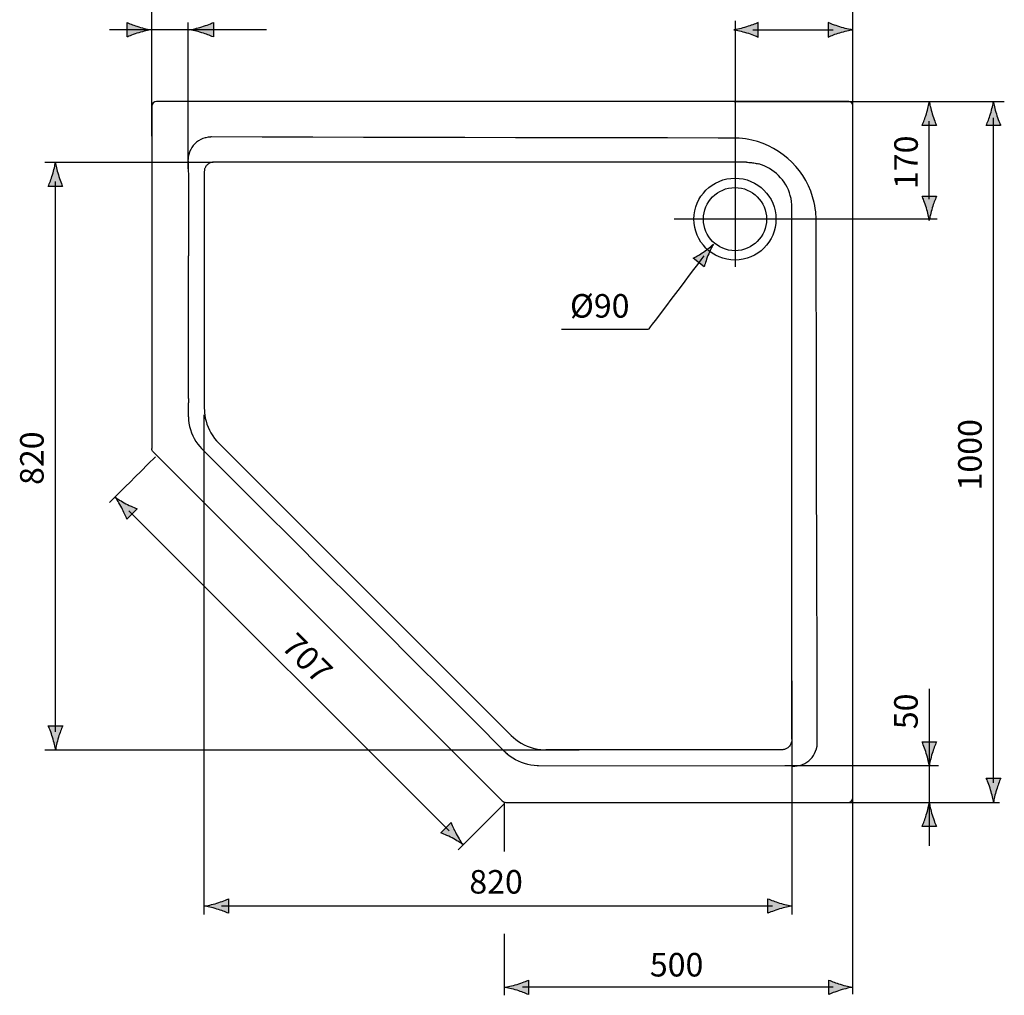
# Model space of a CAD drawing. Extents: x 76 to 147, y -170 to -61.
# Drawn here: x 76 to 146, y -170 to -100 of the extents above; entities that cross this region are included whole.
import ezdxf

# ---------------------------------------------------------------- set-up
doc = ezdxf.new("R2010")
doc.units = 0
doc.header["$MEASUREMENT"] = 0
doc.layers.add('MEASURES', color=7, linetype='CONTINUOUS')
doc.layers.add('OBJECT', color=7, linetype='CONTINUOUS')

# ---------------------------------------------------------------- blocks, each defined once
blk = doc.blocks.new('BLOCK_4')
at = {"layer": 'MEASURES'}
h = blk.add_hatch(color=7, dxfattribs=at)
h.dxf.hatch_style = 2
edge = h.paths.add_edge_path()
edge.add_spline(control_points=[(124.693, -116.573), (124.411, -116.768), (124.205, -116.878), (123.959, -117.019), (123.959, -117.019), (124.742, -117.641), (124.742, -117.641), (124.766, -117.54), (124.885, -117.146), (125.012, -116.827), (125.149, -116.486), (125.291, -116.191), (125.399, -116.014), (125.25, -116.159), (124.995, -116.364), (124.693, -116.573)], knot_values=[0, 0, 0, 0, 0.352778, 0.352778, 0.352778, 0.705556, 0.705556, 0.705556, 1.058333, 1.058333, 1.058333, 1.411111, 1.411111, 1.411111, 1.763889, 1.763889, 1.763889, 1.763889], degree=3, periodic=0)
edge.add_line((124.693, -116.573), (124.693, -116.573))
blk.add_open_spline([(124.693, -116.573), (124.411, -116.768), (124.205, -116.878), (123.959, -117.019), (123.959, -117.019), (124.742, -117.641), (124.742, -117.641), (124.766, -117.54), (124.885, -117.146), (125.012, -116.827), (125.149, -116.486), (125.291, -116.191), (125.399, -116.014), (125.25, -116.159), (124.995, -116.364), (124.693, -116.573)], degree=3, knots=[0, 0, 0, 0, 1, 1, 1, 2, 2, 2, 3, 3, 3, 4, 4, 4, 5, 5, 5, 5], dxfattribs=at)
at = {"layer": 'MEASURES', "color": 7}
blk.add_open_spline([(124.712, -116.841), (123.714, -118.19), (120.765, -122.088), (120.765, -122.088), (120.765, -122.088), (114.576, -122.088), (114.576, -122.088)], degree=3, knots=[0, 0, 0, 0, 1, 1, 1, 2, 2, 2, 2], dxfattribs=at)
blk = doc.blocks.new('BLOCK_5')
at = {"layer": 'OBJECT', "color": 7}
for points in [[(134.999, -105.828), (85.699, -105.828)], [(85.349, -106.178), (85.349, -130.583)], [(135.349, -155.478), (135.349, -106.178)], [(89.541, -108.37), (89.371, -108.387), (89.199, -108.421), (89.169, -108.43), (89, -108.486), (88.839, -108.557), (88.688, -108.644), (88.55, -108.743), (88.426, -108.853), (88.315, -108.976), (88.214, -109.113), (88.127, -109.263), (88.054, -109.423), (88.039, -109.461), (87.987, -109.628), (87.953, -109.797), (87.937, -109.963)], [(89.602, -108.368), (89.571, -108.369), (89.541, -108.37)], [(125.729, -108.442), (122.117, -108.437), (118.503, -108.432), (114.891, -108.426), (111.278, -108.42), (107.665, -108.413), (104.053, -108.406), (100.44, -108.397), (96.827, -108.388), (93.214, -108.379), (89.602, -108.368)], [(126.858, -108.444), (126.745, -108.444), (126.632, -108.444), (126.519, -108.444), (126.406, -108.443), (126.294, -108.443), (126.181, -108.443), (126.068, -108.443), (125.955, -108.443), (125.842, -108.442), (125.729, -108.442)], [(87.937, -109.963), (87.936, -109.983), (87.935, -110.001), (87.935, -110.02), (87.935, -110.039), (87.935, -110.058), (87.936, -110.077), (87.937, -110.096), (87.94, -110.114), (87.943, -110.133), (87.947, -110.151)], [(87.941, -110.153), (87.945, -110.29), (87.948, -110.428), (87.952, -110.565), (87.955, -110.703), (87.958, -110.84), (87.96, -110.978), (87.962, -111.116), (87.964, -111.253), (87.965, -111.39), (87.965, -111.528)], [(89.749, -110.173), (89.693, -110.175), (89.636, -110.184), (89.58, -110.197), (89.524, -110.216), (89.47, -110.239), (89.418, -110.267), (89.369, -110.299), (89.323, -110.334), (89.281, -110.373), (89.243, -110.415)], [(127.755, -110.173), (89.749, -110.173)], [(127.755, -110.173), (127.843, -110.174), (127.932, -110.177), (128.02, -110.183), (128.109, -110.192), (128.196, -110.203), (128.285, -110.216), (128.372, -110.232), (128.459, -110.249), (128.545, -110.27), (128.631, -110.292)], [(89.243, -110.415), (89.217, -110.45), (89.194, -110.487), (89.173, -110.526), (89.154, -110.566), (89.137, -110.607), (89.124, -110.649), (89.113, -110.692), (89.105, -110.736), (89.101, -110.779), (89.099, -110.822)], [(89.099, -110.815), (89.099, -127.728)], [(87.965, -111.528), (87.965, -112.061), (87.965, -112.593), (87.966, -113.125), (87.966, -113.657), (87.966, -114.19), (87.966, -114.722), (87.967, -115.254), (87.967, -115.786), (87.967, -116.319), (87.968, -116.851)], [(131.005, -114.553), (131.005, -114.44), (131.005, -114.327), (131.006, -114.214), (131.005, -114.101), (131.005, -113.988), (131.005, -113.875), (131.005, -113.762), (131.005, -113.649), (131.005, -113.536), (131.005, -113.422)], [(132.734, -115.423), (132.733, -115.312), (132.733, -115.202), (132.733, -115.092), (132.733, -114.981), (132.733, -114.871), (132.733, -114.76), (132.734, -114.65), (132.734, -114.54), (132.734, -114.429), (132.733, -114.319)], [(131.005, -151.328), (131.005, -114.553)], [(132.808, -151.574), (132.798, -147.959), (132.789, -144.344), (132.78, -140.729), (132.772, -137.114), (132.763, -133.498), (132.756, -129.883), (132.749, -126.268), (132.743, -122.653), (132.738, -119.038), (132.734, -115.423)], [(87.967, -127.011), (87.967, -127.043), (87.967, -127.074), (87.967, -127.106), (87.967, -127.138), (87.967, -127.169), (87.967, -127.201), (87.967, -127.233), (87.967, -127.265), (87.967, -127.296), (87.967, -127.328)], [(87.967, -127.749), (87.967, -127.707), (87.967, -127.665), (87.968, -127.623), (87.968, -127.581), (87.968, -127.538), (87.968, -127.496), (87.968, -127.454), (87.968, -127.412), (87.968, -127.37), (87.968, -127.328)], [(87.963, -128.328), (87.963, -128.283), (87.963, -128.238)], [(89.13, -128.191), (89.168, -128.414), (89.221, -128.635), (89.289, -128.853), (89.371, -129.067), (89.466, -129.277), (89.575, -129.48), (89.695, -129.675), (89.827, -129.862), (89.971, -130.038), (90.124, -130.203)], [(110.974, -151.053), (90.124, -130.203)], [(85.452, -130.83), (110.347, -155.725)], [(110.487, -152.167), (108.34, -150.019), (106.193, -147.87), (104.045, -145.722), (101.897, -143.574), (99.749, -141.426), (97.601, -139.279), (95.452, -137.132), (93.303, -134.985), (91.154, -132.838), (89.005, -130.691)], [(110.974, -151.053), (111.139, -151.207), (111.316, -151.35), (111.502, -151.482), (111.697, -151.603), (111.9, -151.711), (112.11, -151.807), (112.325, -151.889), (112.543, -151.956), (112.764, -152.009), (112.986, -152.047)], [(131.005, -151.328), (131.002, -151.391), (130.993, -151.455), (130.978, -151.518), (130.958, -151.581), (130.933, -151.641), (130.902, -151.7), (130.867, -151.756), (130.829, -151.808), (130.786, -151.856), (130.74, -151.9)], [(131.21, -153.243), (131.377, -153.228), (131.546, -153.193), (131.713, -153.141), (131.753, -153.126), (131.913, -153.053), (132.063, -152.966), (132.2, -152.865), (132.323, -152.753), (132.434, -152.629), (132.533, -152.491), (132.619, -152.341), (132.692, -152.18), (132.747, -152.011), (132.756, -151.979), (132.791, -151.807), (132.807, -151.637)], [(132.807, -151.637), (132.808, -151.606), (132.808, -151.574)], [(130.255, -152.078), (113.449, -152.078)], [(130.74, -151.9), (130.699, -151.931), (130.655, -151.96), (130.609, -151.987), (130.561, -152.01), (130.512, -152.031), (130.462, -152.047), (130.41, -152.061), (130.359, -152.071), (130.307, -152.076), (130.255, -152.078)], [(112.845, -153.21), (112.618, -153.198), (112.39, -153.168), (112.163, -153.123), (111.938, -153.062), (111.718, -152.986), (111.503, -152.895), (111.295, -152.791), (111.096, -152.674), (110.907, -152.543), (110.73, -152.401)], [(112.94, -153.21), (112.893, -153.21), (112.845, -153.21)], [(131.027, -153.241), (112.94, -153.21)], [(110.594, -155.828), (134.999, -155.828)]]:
    blk.add_lwpolyline(points, dxfattribs=at)
for points in [[(85.699, -105.828), (85.506, -105.828), (85.349, -105.984), (85.349, -106.178)], [(135.247, -105.931), (135.181, -105.865), (135.092, -105.828), (134.999, -105.828)], [(135.349, -106.178), (135.349, -106.085), (135.313, -105.996), (135.247, -105.931)], [(127.249, -108.459), (127.119, -108.45), (126.989, -108.444), (126.858, -108.444)], [(128.139, -108.593), (127.846, -108.527), (127.548, -108.483), (127.249, -108.459)], [(132.584, -113.037), (132.081, -110.824), (130.353, -109.095), (128.139, -108.593)], [(130.885, -112.547), (130.579, -111.453), (129.724, -110.598), (128.631, -110.292)], [(131.005, -113.422), (131.005, -113.126), (130.964, -112.832), (130.885, -112.547)], [(132.717, -113.927), (132.694, -113.627), (132.65, -113.33), (132.584, -113.037)], [(132.733, -114.319), (132.733, -114.188), (132.727, -114.057), (132.717, -113.927)], [(87.967, -127.011), (87.972, -123.624), (87.972, -120.238), (87.968, -116.851)], [(87.963, -128.238), (87.966, -128.075), (87.967, -127.912), (87.967, -127.749)], [(89.099, -127.728), (89.099, -127.883), (89.109, -128.038), (89.13, -128.191)], [(85.452, -130.83), (85.386, -130.765), (85.349, -130.676), (85.349, -130.583)], [(110.487, -152.167), (110.525, -152.208), (110.564, -152.248), (110.604, -152.286)], [(110.604, -152.286), (110.644, -152.326), (110.686, -152.363), (110.73, -152.401)], [(112.986, -152.047), (113.139, -152.068), (113.294, -152.078), (113.449, -152.078)], [(131.027, -153.239), (131.088, -153.244), (131.149, -153.245), (131.21, -153.243)], [(110.347, -155.725), (110.412, -155.791), (110.501, -155.828), (110.594, -155.828)], [(134.999, -155.828), (135.193, -155.828), (135.349, -155.671), (135.349, -155.478)]]:
    blk.add_open_spline(points, degree=3, dxfattribs=at)
for points, knots in [([(129.863, -114.226), (129.863, -112.611), (128.554, -111.303), (126.94, -111.303), (125.325, -111.303), (124.016, -112.611), (124.016, -114.226), (124.016, -115.841), (125.325, -117.15), (126.94, -117.15), (128.554, -117.15), (129.863, -115.841), (129.863, -114.226)], [0, 0, 0, 0, 1, 1, 1, 2, 2, 2, 3, 3, 3, 4, 4, 4, 4]), ([(129.189, -114.226), (129.189, -112.983), (128.182, -111.976), (126.94, -111.976), (125.697, -111.976), (124.689, -112.983), (124.689, -114.226), (124.689, -115.469), (125.697, -116.477), (126.94, -116.477), (128.182, -116.477), (129.189, -115.469), (129.189, -114.226)], [0, 0, 0, 0, 1, 1, 1, 2, 2, 2, 3, 3, 3, 4, 4, 4, 4]), ([(87.963, -128.328), (87.963, -128.328), (87.975, -128.556), (87.975, -128.556), (87.975, -128.556), (88.004, -128.784), (88.004, -128.784), (88.004, -128.784), (88.049, -129.011), (88.049, -129.011), (88.049, -129.011), (88.11, -129.237), (88.11, -129.237), (88.11, -129.237), (88.186, -129.458), (88.186, -129.458), (88.186, -129.458), (88.276, -129.673), (88.276, -129.673), (88.276, -129.673), (88.381, -129.882), (88.381, -129.882), (88.381, -129.882), (88.499, -130.081), (88.499, -130.081), (88.499, -130.081), (88.629, -130.271), (88.629, -130.271), (88.629, -130.271), (88.772, -130.449), (88.772, -130.449), (88.772, -130.449), (88.892, -130.58), (88.892, -130.58), (88.928, -130.618), (88.966, -130.655), (89.005, -130.691)], [0, 0, 0, 0, 1, 1, 1, 2, 2, 2, 3, 3, 3, 4, 4, 4, 5, 5, 5, 6, 6, 6, 7, 7, 7, 8, 8, 8, 9, 9, 9, 10, 10, 10, 11, 11, 11, 12, 12, 12, 12])]:
    blk.add_open_spline(points, degree=3, knots=knots, dxfattribs=at)

msp = doc.modelspace()

# ---------------------------------------------------------------- hatches: boundary and pattern name
at = {"layer": 'MEASURES'}
h = msp.add_hatch(color=7, dxfattribs=at)
h.dxf.hatch_style = 2
edge = h.paths.add_edge_path()
edge.add_spline(control_points=[(84.419, -100.513), (84.083, -100.411), (83.863, -100.317), (83.593, -100.208), (83.593, -100.208), (83.593, -101.237), (83.593, -101.237), (83.689, -101.191), (84.083, -101.034), (84.419, -100.932), (84.78, -100.824), (85.107, -100.75), (85.32, -100.723), (85.107, -100.695), (84.78, -100.621), (84.419, -100.513)], knot_values=[0, 0, 0, 0, 0.352778, 0.352778, 0.352778, 0.705556, 0.705556, 0.705556, 1.058333, 1.058333, 1.058333, 1.411111, 1.411111, 1.411111, 1.763889, 1.763889, 1.763889, 1.763889], degree=3, periodic=0)
edge.add_line((84.419, -100.513), (84.419, -100.513))
h = msp.add_hatch(color=7, dxfattribs=at)
h.dxf.hatch_style = 2
edge = h.paths.add_edge_path()
edge.add_spline(control_points=[(88.918, -100.931), (89.254, -101.033), (89.474, -101.127), (89.744, -101.236), (89.744, -101.236), (89.744, -100.207), (89.744, -100.207), (89.647, -100.253), (89.254, -100.41), (88.918, -100.512), (88.557, -100.62), (88.229, -100.694), (88.017, -100.721), (88.229, -100.749), (88.557, -100.823), (88.918, -100.931)], knot_values=[0, 0, 0, 0, 0.352778, 0.352778, 0.352778, 0.705556, 0.705556, 0.705556, 1.058333, 1.058333, 1.058333, 1.411111, 1.411111, 1.411111, 1.763889, 1.763889, 1.763889, 1.763889], degree=3, periodic=0)
edge.add_line((88.918, -100.931), (88.918, -100.931))
h = msp.add_hatch(color=7, dxfattribs=at)
h.dxf.hatch_style = 2
edge = h.paths.add_edge_path()
edge.add_spline(control_points=[(127.764, -100.514), (128.1, -100.412), (128.32, -100.318), (128.59, -100.209), (128.59, -100.209), (128.589, -101.238), (128.589, -101.238), (128.493, -101.193), (128.101, -101.036), (127.764, -100.933), (127.403, -100.825), (127.075, -100.751), (126.863, -100.724), (127.075, -100.697), (127.403, -100.622), (127.764, -100.514)], knot_values=[0, 0, 0, 0, 0.352778, 0.352778, 0.352778, 0.705556, 0.705556, 0.705556, 1.058333, 1.058333, 1.058333, 1.411111, 1.411111, 1.411111, 1.763889, 1.763889, 1.763889, 1.763889], degree=3, periodic=0)
edge.add_line((127.764, -100.514), (127.764, -100.514))
h = msp.add_hatch(color=7, dxfattribs=at)
h.dxf.hatch_style = 2
edge = h.paths.add_edge_path()
edge.add_spline(control_points=[(134.409, -100.933), (134.072, -101.035), (133.853, -101.129), (133.583, -101.238), (133.583, -101.238), (133.583, -100.21), (133.583, -100.21), (133.679, -100.254), (134.072, -100.411), (134.409, -100.514), (134.77, -100.622), (135.097, -100.696), (135.309, -100.723), (135.097, -100.75), (134.77, -100.825), (134.409, -100.933)], knot_values=[0, 0, 0, 0, 0.352778, 0.352778, 0.352778, 0.705556, 0.705556, 0.705556, 1.058333, 1.058333, 1.058333, 1.411111, 1.411111, 1.411111, 1.763889, 1.763889, 1.763889, 1.763889], degree=3, periodic=0)
edge.add_line((134.409, -100.933), (134.409, -100.933))
h = msp.add_hatch(color=7, dxfattribs=at)
h.dxf.hatch_style = 2
edge = h.paths.add_edge_path()
edge.add_spline(control_points=[(140.586, -106.729), (140.484, -107.065), (140.391, -107.285), (140.282, -107.555), (140.282, -107.555), (141.311, -107.555), (141.311, -107.555), (141.265, -107.459), (141.108, -107.065), (141.005, -106.729), (140.898, -106.368), (140.823, -106.041), (140.797, -105.828), (140.769, -106.041), (140.695, -106.368), (140.586, -106.729)], knot_values=[0, 0, 0, 0, 0.352778, 0.352778, 0.352778, 0.705556, 0.705556, 0.705556, 1.058333, 1.058333, 1.058333, 1.411111, 1.411111, 1.411111, 1.763889, 1.763889, 1.763889, 1.763889], degree=3, periodic=0)
edge.add_line((140.586, -106.729), (140.586, -106.729))
h = msp.add_hatch(color=7, dxfattribs=at)
h.dxf.hatch_style = 2
edge = h.paths.add_edge_path()
edge.add_spline(control_points=[(145.16, -106.729), (145.058, -107.065), (144.964, -107.285), (144.855, -107.555), (144.855, -107.555), (145.884, -107.555), (145.884, -107.555), (145.838, -107.458), (145.681, -107.065), (145.579, -106.729), (145.471, -106.368), (145.397, -106.04), (145.37, -105.828), (145.342, -106.04), (145.268, -106.368), (145.16, -106.729)], knot_values=[0, 0, 0, 0, 0.352778, 0.352778, 0.352778, 0.705556, 0.705556, 0.705556, 1.058333, 1.058333, 1.058333, 1.411111, 1.411111, 1.411111, 1.763889, 1.763889, 1.763889, 1.763889], degree=3, periodic=0)
edge.add_line((145.16, -106.729), (145.16, -106.729))
h = msp.add_hatch(color=7, dxfattribs=at)
h.dxf.hatch_style = 2
edge = h.paths.add_edge_path()
edge.add_spline(control_points=[(78.27, -111.07), (78.168, -111.407), (78.074, -111.626), (77.966, -111.897), (77.966, -111.897), (78.994, -111.897), (78.994, -111.897), (78.949, -111.8), (78.792, -111.407), (78.69, -111.07), (78.582, -110.709), (78.507, -110.382), (78.48, -110.17), (78.453, -110.382), (78.378, -110.709), (78.27, -111.07)], knot_values=[0, 0, 0, 0, 0.352778, 0.352778, 0.352778, 0.705556, 0.705556, 0.705556, 1.058333, 1.058333, 1.058333, 1.411111, 1.411111, 1.411111, 1.763889, 1.763889, 1.763889, 1.763889], degree=3, periodic=0)
edge.add_line((78.27, -111.07), (78.27, -111.07))
h = msp.add_hatch(color=7, dxfattribs=at)
h.dxf.hatch_style = 2
edge = h.paths.add_edge_path()
edge.add_spline(control_points=[(141.006, -113.425), (141.107, -113.088), (141.201, -112.868), (141.311, -112.598), (141.311, -112.598), (140.282, -112.598), (140.282, -112.598), (140.327, -112.694), (140.484, -113.088), (140.586, -113.425), (140.695, -113.785), (140.769, -114.112), (140.795, -114.324), (140.823, -114.112), (140.897, -113.785), (141.006, -113.425)], knot_values=[0, 0, 0, 0, 0.352778, 0.352778, 0.352778, 0.705556, 0.705556, 0.705556, 1.058333, 1.058333, 1.058333, 1.411111, 1.411111, 1.411111, 1.763889, 1.763889, 1.763889, 1.763889], degree=3, periodic=0)
edge.add_line((141.006, -113.425), (141.006, -113.425))
h = msp.add_hatch(color=7, dxfattribs=at)
h.dxf.hatch_style = 2
edge = h.paths.add_edge_path()
edge.add_spline(control_points=[(83.212, -134.821), (83.378, -135.131), (83.467, -135.353), (83.581, -135.62), (83.581, -135.62), (84.309, -134.893), (84.309, -134.893), (84.208, -134.857), (83.819, -134.69), (83.509, -134.524), (83.178, -134.345), (82.893, -134.167), (82.724, -134.036), (82.855, -134.205), (83.034, -134.489), (83.212, -134.821)], knot_values=[0, 0, 0, 0, 0.352778, 0.352778, 0.352778, 0.705556, 0.705556, 0.705556, 1.058333, 1.058333, 1.058333, 1.411111, 1.411111, 1.411111, 1.763889, 1.763889, 1.763889, 1.763889], degree=3, periodic=0)
edge.add_line((83.212, -134.821), (83.212, -134.821))
h = msp.add_hatch(color=7, dxfattribs=at)
h.dxf.hatch_style = 2
edge = h.paths.add_edge_path()
edge.add_spline(control_points=[(78.697, -151.185), (78.799, -150.848), (78.892, -150.629), (79.003, -150.358), (79.003, -150.358), (77.973, -150.359), (77.973, -150.359), (78.019, -150.455), (78.176, -150.848), (78.278, -151.185), (78.386, -151.546), (78.461, -151.873), (78.488, -152.085), (78.514, -151.873), (78.589, -151.546), (78.697, -151.185)], knot_values=[0, 0, 0, 0, 0.352778, 0.352778, 0.352778, 0.705556, 0.705556, 0.705556, 1.058333, 1.058333, 1.058333, 1.411111, 1.411111, 1.411111, 1.763889, 1.763889, 1.763889, 1.763889], degree=3, periodic=0)
edge.add_line((78.697, -151.185), (78.697, -151.185))
h = msp.add_hatch(color=7, dxfattribs=at)
h.dxf.hatch_style = 2
edge = h.paths.add_edge_path()
edge.add_spline(control_points=[(141.003, -152.333), (141.105, -151.997), (141.199, -151.777), (141.308, -151.507), (141.308, -151.507), (140.279, -151.507), (140.279, -151.507), (140.325, -151.603), (140.482, -151.997), (140.584, -152.333), (140.692, -152.694), (140.766, -153.021), (140.793, -153.234), (140.821, -153.021), (140.895, -152.694), (141.003, -152.333)], knot_values=[0, 0, 0, 0, 0.352778, 0.352778, 0.352778, 0.705556, 0.705556, 0.705556, 1.058333, 1.058333, 1.058333, 1.411111, 1.411111, 1.411111, 1.763889, 1.763889, 1.763889, 1.763889], degree=3, periodic=0)
edge.add_line((141.003, -152.333), (141.003, -152.333))
h = msp.add_hatch(color=7, dxfattribs=at)
h.dxf.hatch_style = 2
edge = h.paths.add_edge_path()
edge.add_spline(control_points=[(145.587, -154.929), (145.688, -154.592), (145.782, -154.372), (145.892, -154.102), (145.892, -154.102), (144.863, -154.103), (144.863, -154.103), (144.908, -154.198), (145.065, -154.592), (145.168, -154.929), (145.276, -155.289), (145.351, -155.616), (145.378, -155.829), (145.404, -155.616), (145.479, -155.289), (145.587, -154.929)], knot_values=[0, 0, 0, 0, 0.352778, 0.352778, 0.352778, 0.705556, 0.705556, 0.705556, 1.058333, 1.058333, 1.058333, 1.411111, 1.411111, 1.411111, 1.763889, 1.763889, 1.763889, 1.763889], degree=3, periodic=0)
edge.add_line((145.587, -154.929), (145.587, -154.929))
h = msp.add_hatch(color=7, dxfattribs=at)
h.dxf.hatch_style = 2
edge = h.paths.add_edge_path()
edge.add_spline(control_points=[(140.584, -156.724), (140.482, -157.06), (140.389, -157.28), (140.28, -157.55), (140.28, -157.55), (141.309, -157.55), (141.309, -157.55), (141.263, -157.453), (141.106, -157.06), (141.004, -156.724), (140.896, -156.363), (140.821, -156.035), (140.795, -155.823), (140.767, -156.035), (140.693, -156.363), (140.584, -156.724)], knot_values=[0, 0, 0, 0, 0.352778, 0.352778, 0.352778, 0.705556, 0.705556, 0.705556, 1.058333, 1.058333, 1.058333, 1.411111, 1.411111, 1.411111, 1.763889, 1.763889, 1.763889, 1.763889], degree=3, periodic=0)
edge.add_line((140.584, -156.724), (140.584, -156.724))
h = msp.add_hatch(color=7, dxfattribs=at)
h.dxf.hatch_style = 2
edge = h.paths.add_edge_path()
edge.add_spline(control_points=[(107.063, -158.068), (106.897, -157.758), (106.808, -157.536), (106.695, -157.268), (106.695, -157.268), (105.967, -157.996), (105.967, -157.996), (106.067, -158.032), (106.456, -158.198), (106.768, -158.364), (107.098, -158.543), (107.383, -158.721), (107.552, -158.852), (107.42, -158.684), (107.242, -158.399), (107.063, -158.068)], knot_values=[0, 0, 0, 0, 0.352778, 0.352778, 0.352778, 0.705556, 0.705556, 0.705556, 1.058333, 1.058333, 1.058333, 1.411111, 1.411111, 1.411111, 1.763889, 1.763889, 1.763889, 1.763889], degree=3, periodic=0)
edge.add_line((107.063, -158.068), (107.063, -158.068))
h = msp.add_hatch(color=7, dxfattribs=at)
h.dxf.hatch_style = 2
edge = h.paths.add_edge_path()
edge.add_spline(control_points=[(90, -163.431), (90.336, -163.533), (90.556, -163.627), (90.826, -163.736), (90.826, -163.736), (90.826, -162.707), (90.826, -162.707), (90.729, -162.753), (90.336, -162.91), (90, -163.012), (89.639, -163.12), (89.311, -163.194), (89.099, -163.221), (89.311, -163.249), (89.639, -163.323), (90, -163.431)], knot_values=[0, 0, 0, 0, 0.352778, 0.352778, 0.352778, 0.705556, 0.705556, 0.705556, 1.058333, 1.058333, 1.058333, 1.411111, 1.411111, 1.411111, 1.763889, 1.763889, 1.763889, 1.763889], degree=3, periodic=0)
edge.add_line((90, -163.431), (90, -163.431))
h = msp.add_hatch(color=7, dxfattribs=at)
h.dxf.hatch_style = 2
edge = h.paths.add_edge_path()
edge.add_spline(control_points=[(130.114, -163.004), (129.777, -162.903), (129.557, -162.809), (129.287, -162.699), (129.287, -162.699), (129.288, -163.728), (129.288, -163.728), (129.384, -163.683), (129.777, -163.526), (130.114, -163.423), (130.474, -163.315), (130.802, -163.24), (131.014, -163.213), (130.802, -163.187), (130.474, -163.112), (130.114, -163.004)], knot_values=[0, 0, 0, 0, 0.352778, 0.352778, 0.352778, 0.705556, 0.705556, 0.705556, 1.058333, 1.058333, 1.058333, 1.411111, 1.411111, 1.411111, 1.763889, 1.763889, 1.763889, 1.763889], degree=3, periodic=0)
edge.add_line((130.114, -163.004), (130.114, -163.004))
h = msp.add_hatch(color=7, dxfattribs=at)
h.dxf.hatch_style = 2
edge = h.paths.add_edge_path()
edge.add_spline(control_points=[(111.4, -169.228), (111.737, -169.33), (111.956, -169.424), (112.226, -169.532), (112.226, -169.532), (112.226, -168.504), (112.226, -168.504), (112.13, -168.549), (111.737, -168.706), (111.4, -168.808), (111.039, -168.916), (110.712, -168.991), (110.5, -169.018), (110.712, -169.045), (111.039, -169.12), (111.4, -169.228)], knot_values=[0, 0, 0, 0, 0.352778, 0.352778, 0.352778, 0.705556, 0.705556, 0.705556, 1.058333, 1.058333, 1.058333, 1.411111, 1.411111, 1.411111, 1.763889, 1.763889, 1.763889, 1.763889], degree=3, periodic=0)
edge.add_line((111.4, -169.228), (111.4, -169.228))
h = msp.add_hatch(color=7, dxfattribs=at)
h.dxf.hatch_style = 2
edge = h.paths.add_edge_path()
edge.add_spline(control_points=[(134.449, -168.801), (134.112, -168.699), (133.893, -168.606), (133.623, -168.495), (133.623, -168.495), (133.623, -169.525), (133.623, -169.525), (133.719, -169.479), (134.112, -169.322), (134.449, -169.22), (134.81, -169.112), (135.137, -169.037), (135.349, -169.01), (135.137, -168.984), (134.81, -168.909), (134.449, -168.801)], knot_values=[0, 0, 0, 0, 0.352778, 0.352778, 0.352778, 0.705556, 0.705556, 0.705556, 1.058333, 1.058333, 1.058333, 1.411111, 1.411111, 1.411111, 1.763889, 1.763889, 1.763889, 1.763889], degree=3, periodic=0)
edge.add_line((134.449, -168.801), (134.449, -168.801))

# ---------------------------------------------------------------- linework, layer by layer
at = {"layer": 'MEASURES', "color": 7}
for points in [[(85.349, -108.309), (85.349, -95.111)], [(135.349, -109.349), (135.349, -95.114)], [(87.941, -110.638), (87.941, -100.207)], [(126.949, -100.08), (126.949, -117.624)], [(126.885, -105.828), (146.145, -105.828)], [(145.375, -154.422), (145.375, -107.001)], [(77.726, -110.17), (89.734, -110.17)], [(78.485, -150.799), (78.485, -111.545)], [(89.099, -163.83), (89.099, -128.191)], [(106.552, -157.857), (83.716, -135.02)], [(131.014, -163.83), (131.014, -147.161)], [(77.726, -152.078), (115.839, -152.078)], [(141.455, -153.224), (130.492, -153.224)], [(135.349, -169.499), (135.349, -153.962)], [(131.578, -155.829), (145.813, -155.829)], [(107.206, -159.198), (110.493, -155.911)], [(129.625, -163.216), (90.314, -163.216)], [(133.938, -169.013), (111.787, -169.013)]]:
    msp.add_lwpolyline(points, dxfattribs=at)
at = {"layer": 'MEASURES'}
for points in [[(84.419, -100.513), (84.083, -100.411), (83.863, -100.317), (83.593, -100.208), (83.593, -100.208), (83.593, -101.237), (83.593, -101.237), (83.689, -101.191), (84.083, -101.034), (84.419, -100.932), (84.78, -100.824), (85.107, -100.75), (85.32, -100.723), (85.107, -100.695), (84.78, -100.621), (84.419, -100.513)], [(88.918, -100.931), (89.254, -101.033), (89.474, -101.127), (89.744, -101.236), (89.744, -101.236), (89.744, -100.207), (89.744, -100.207), (89.647, -100.253), (89.254, -100.41), (88.918, -100.512), (88.557, -100.62), (88.229, -100.694), (88.017, -100.721), (88.229, -100.749), (88.557, -100.823), (88.918, -100.931)], [(127.764, -100.514), (128.1, -100.412), (128.32, -100.318), (128.59, -100.209), (128.59, -100.209), (128.589, -101.238), (128.589, -101.238), (128.493, -101.193), (128.101, -101.036), (127.764, -100.933), (127.403, -100.825), (127.075, -100.751), (126.863, -100.724), (127.075, -100.697), (127.403, -100.622), (127.764, -100.514)], [(134.409, -100.933), (134.072, -101.035), (133.853, -101.129), (133.583, -101.238), (133.583, -101.238), (133.583, -100.21), (133.583, -100.21), (133.679, -100.254), (134.072, -100.411), (134.409, -100.514), (134.77, -100.622), (135.097, -100.696), (135.309, -100.723), (135.097, -100.75), (134.77, -100.825), (134.409, -100.933)], [(140.586, -106.729), (140.484, -107.065), (140.391, -107.285), (140.282, -107.555), (140.282, -107.555), (141.311, -107.555), (141.311, -107.555), (141.265, -107.459), (141.108, -107.065), (141.005, -106.729), (140.898, -106.368), (140.823, -106.041), (140.797, -105.828), (140.769, -106.041), (140.695, -106.368), (140.586, -106.729)], [(145.16, -106.729), (145.058, -107.065), (144.964, -107.285), (144.855, -107.555), (144.855, -107.555), (145.884, -107.555), (145.884, -107.555), (145.838, -107.458), (145.681, -107.065), (145.579, -106.729), (145.471, -106.368), (145.397, -106.04), (145.37, -105.828), (145.342, -106.04), (145.268, -106.368), (145.16, -106.729)], [(78.27, -111.07), (78.168, -111.407), (78.074, -111.626), (77.966, -111.897), (77.966, -111.897), (78.994, -111.897), (78.994, -111.897), (78.949, -111.8), (78.792, -111.407), (78.69, -111.07), (78.582, -110.709), (78.507, -110.382), (78.48, -110.17), (78.453, -110.382), (78.378, -110.709), (78.27, -111.07)], [(141.006, -113.425), (141.107, -113.088), (141.201, -112.868), (141.311, -112.598), (141.311, -112.598), (140.282, -112.598), (140.282, -112.598), (140.327, -112.694), (140.484, -113.088), (140.586, -113.425), (140.695, -113.785), (140.769, -114.112), (140.795, -114.324), (140.823, -114.112), (140.897, -113.785), (141.006, -113.425)], [(83.212, -134.821), (83.378, -135.131), (83.467, -135.353), (83.581, -135.62), (83.581, -135.62), (84.309, -134.893), (84.309, -134.893), (84.208, -134.857), (83.819, -134.69), (83.509, -134.524), (83.178, -134.345), (82.893, -134.167), (82.724, -134.036), (82.855, -134.205), (83.034, -134.489), (83.212, -134.821)], [(78.697, -151.185), (78.799, -150.848), (78.892, -150.629), (79.003, -150.358), (79.003, -150.358), (77.973, -150.359), (77.973, -150.359), (78.019, -150.455), (78.176, -150.848), (78.278, -151.185), (78.386, -151.546), (78.461, -151.873), (78.488, -152.085), (78.514, -151.873), (78.589, -151.546), (78.697, -151.185)], [(141.003, -152.333), (141.105, -151.997), (141.199, -151.777), (141.308, -151.507), (141.308, -151.507), (140.279, -151.507), (140.279, -151.507), (140.325, -151.603), (140.482, -151.997), (140.584, -152.333), (140.692, -152.694), (140.766, -153.021), (140.793, -153.234), (140.821, -153.021), (140.895, -152.694), (141.003, -152.333)], [(145.587, -154.929), (145.688, -154.592), (145.782, -154.372), (145.892, -154.102), (145.892, -154.102), (144.863, -154.103), (144.863, -154.103), (144.908, -154.198), (145.065, -154.592), (145.168, -154.929), (145.276, -155.289), (145.351, -155.616), (145.378, -155.829), (145.404, -155.616), (145.479, -155.289), (145.587, -154.929)], [(140.584, -156.724), (140.482, -157.06), (140.389, -157.28), (140.28, -157.55), (140.28, -157.55), (141.309, -157.55), (141.309, -157.55), (141.263, -157.453), (141.106, -157.06), (141.004, -156.724), (140.896, -156.363), (140.821, -156.035), (140.795, -155.823), (140.767, -156.035), (140.693, -156.363), (140.584, -156.724)], [(107.063, -158.068), (106.897, -157.758), (106.808, -157.536), (106.695, -157.268), (106.695, -157.268), (105.967, -157.996), (105.967, -157.996), (106.067, -158.032), (106.456, -158.198), (106.768, -158.364), (107.098, -158.543), (107.383, -158.721), (107.552, -158.852), (107.42, -158.684), (107.242, -158.399), (107.063, -158.068)], [(90, -163.431), (90.336, -163.533), (90.556, -163.627), (90.826, -163.736), (90.826, -163.736), (90.826, -162.707), (90.826, -162.707), (90.729, -162.753), (90.336, -162.91), (90, -163.012), (89.639, -163.12), (89.311, -163.194), (89.099, -163.221), (89.311, -163.249), (89.639, -163.323), (90, -163.431)], [(130.114, -163.004), (129.777, -162.903), (129.557, -162.809), (129.287, -162.699), (129.287, -162.699), (129.288, -163.728), (129.288, -163.728), (129.384, -163.683), (129.777, -163.526), (130.114, -163.423), (130.474, -163.315), (130.802, -163.24), (131.014, -163.213), (130.802, -163.187), (130.474, -163.112), (130.114, -163.004)], [(111.4, -169.228), (111.737, -169.33), (111.956, -169.424), (112.226, -169.532), (112.226, -169.532), (112.226, -168.504), (112.226, -168.504), (112.13, -168.549), (111.737, -168.706), (111.4, -168.808), (111.039, -168.916), (110.712, -168.991), (110.5, -169.018), (110.712, -169.045), (111.039, -169.12), (111.4, -169.228)], [(134.449, -168.801), (134.112, -168.699), (133.893, -168.606), (133.623, -168.495), (133.623, -168.495), (133.623, -169.525), (133.623, -169.525), (133.719, -169.479), (134.112, -169.322), (134.449, -169.22), (134.81, -169.112), (135.137, -169.037), (135.349, -169.01), (135.137, -168.984), (134.81, -168.909), (134.449, -168.801)]]:
    msp.add_open_spline(points, degree=3, knots=[0, 0, 0, 0, 1, 1, 1, 2, 2, 2, 3, 3, 3, 4, 4, 4, 5, 5, 5, 5], dxfattribs=at)
at = {"layer": 'MEASURES', "color": 7}
for points in [[(93.536, -100.723), (89.54, -100.723), (86.062, -100.723), (82.333, -100.723)], [(128.219, -100.726), (129.881, -100.726), (132.36, -100.726), (133.936, -100.726)], [(140.793, -112.802), (140.793, -111.194), (140.793, -108.772), (140.793, -107.246)], [(141.369, -114.228), (141.369, -114.228), (124.669, -114.228), (122.606, -114.228)], [(82.333, -134.447), (82.333, -134.447), (82.535, -134.245), (85.608, -131.172)], [(140.795, -147.715), (140.795, -151.711), (140.795, -155.188), (140.795, -158.917)], [(110.514, -159.327), (110.514, -157.275), (110.514, -155.828), (110.514, -155.828)], [(110.514, -169.585), (110.514, -169.585), (110.514, -169.535), (110.514, -165.189)]]:
    msp.add_open_spline(points, degree=3, dxfattribs=at)

# ---------------------------------------------------------------- block references
at = {"layer": 'MEASURES'}
msp.add_blockref('BLOCK_4', (0, 0), dxfattribs=at)
at = {"layer": 'OBJECT'}
msp.add_blockref('BLOCK_5', (0, 0), dxfattribs=at)

# ---------------------------------------------------------------- texts
at = {"layer": 'MEASURES', "color": 7, "attachment_point": 7}
for s, insert, char_height, rotation in [('\\fArial|b0|i0|c0|p34;\\W1;170', (139.977, -112.079), 1.67922, 90), ('\\fArial|b0|i0|c0|p34;\\W1;1000', (144.532, -133.575), 1.67922, 90), ('\\fArial|b0|i0|c0|p34;\\W1;820', (77.643, -133.184), 1.67922, 90), ('\\fArial|b0|i0|c0|p34;\\W1;707', (94.499, -144.788), 1.67923, 314.99999), ('\\fArial|b0|i0|c0|p34;\\W1;50', (139.969, -150.604), 1.67922, 90)]:
    msp.add_mtext(s, dxfattribs=dict(at, insert=insert, char_height=char_height, rotation=rotation))
at = {"layer": 'MEASURES', "color": 7, "char_height": 1.67922, "attachment_point": 7}
for s, insert in [('\\fArial|b0|i0|c0|p34;\\W1;Ø90', (115.175, -121.252)), ('\\fArial|b0|i0|c0|p34;\\W1;820', (107.996, -162.33)), ('\\fArial|b0|i0|c0|p34;\\W1;500', (120.871, -168.243))]:
    msp.add_mtext(s, dxfattribs=dict(at, insert=insert))

doc.saveas('drawing.dxf')
